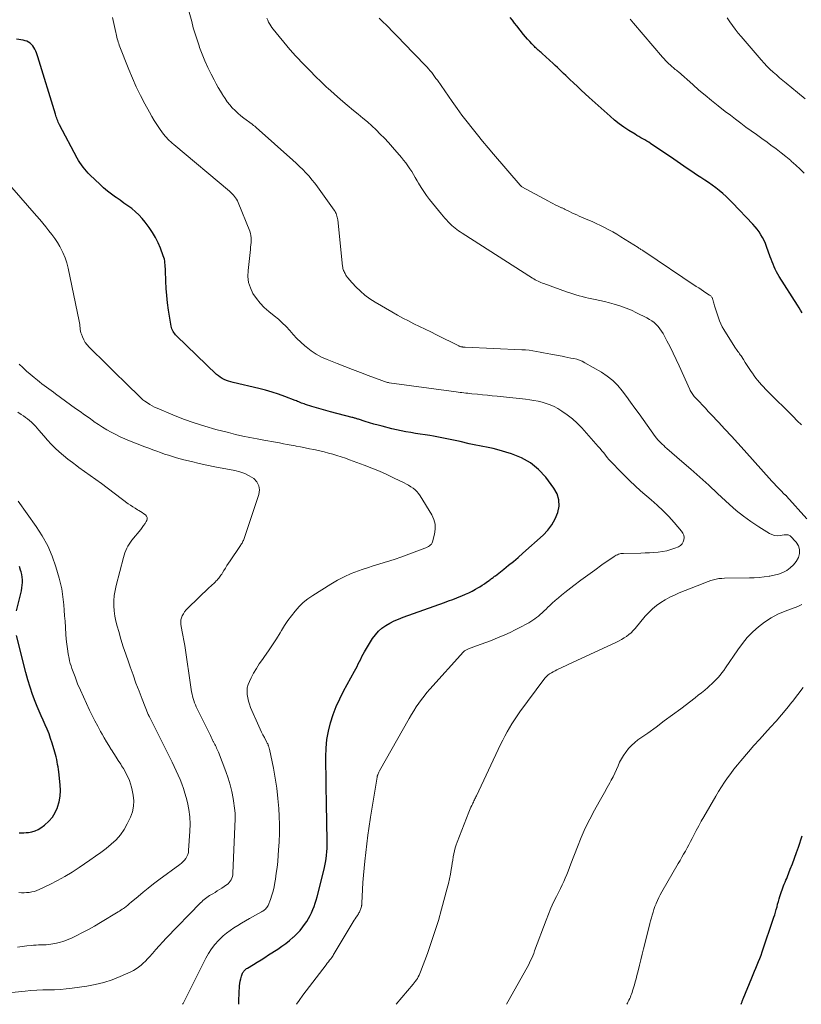
# Model space of a CAD drawing. Units: feet. Extents: x 1990000 to 1995018, y 565000 to 570000.
# Drawn here: x 1990548 to 1990688, y 565000 to 565177 of the extents above; entities that cross this region are included whole.
import ezdxf

# ---------------------------------------------------------------- set-up
doc = ezdxf.new("R2010")
doc.units = ezdxf.units.FT
doc.header["$LTSCALE"] = 100
doc.header["$MEASUREMENT"] = 0
doc.layers.add('CONTOUR INDEX', color=32, linetype='Continuous', lineweight=25)
doc.layers.add('CONTOUR INTERMEDIATE', color=40, linetype='Continuous', lineweight=15)

msp = doc.modelspace()

# ---------------------------------------------------------------- linework, layer by layer
at = {"layer": 'CONTOUR INDEX', "flags": 128}
for points, elevation in [([(1990688.13, 565124.17), (1990687.83, 565124.62), (1990687.54, 565125.07), (1990687.25, 565125.53), (1990683.99, 565130.69), (1990683.74, 565131.11), (1990683.5, 565131.54), (1990683.28, 565131.97), (1990683.08, 565132.42), (1990682.9, 565132.87), (1990682.72, 565133.32), (1990682.54, 565133.78), (1990682.37, 565134.24), (1990681.72, 565136.06), (1990681.51, 565136.61), (1990681.27, 565137.15), (1990681, 565137.67), (1990680.7, 565138.18), (1990680.38, 565138.67), (1990680.03, 565139.15), (1990679.66, 565139.61), (1990679.27, 565140.05), (1990675.59, 565143.92), (1990675.03, 565144.5), (1990674.45, 565145.05), (1990673.84, 565145.58), (1990673.22, 565146.1), (1990672.59, 565146.59), (1990671.94, 565147.07), (1990671.28, 565147.53), (1990670.61, 565147.98), (1990669.93, 565148.43), (1990669.32, 565148.83), (1990668.71, 565149.24), (1990668.1, 565149.65), (1990667.49, 565150.06), (1990666.88, 565150.48), (1990666.28, 565150.89), (1990665.67, 565151.31), (1990665.06, 565151.72), (1990660.91, 565154.56), (1990660.57, 565154.78), (1990660.22, 565155), (1990659.87, 565155.21), (1990659.51, 565155.41), (1990659.16, 565155.6), (1990658.8, 565155.81), (1990658.45, 565156.02), (1990658.11, 565156.23), (1990657.01, 565156.92), (1990656.13, 565157.5), (1990655.27, 565158.11), (1990654.45, 565158.76), (1990653.65, 565159.45), (1990649.89, 565162.82), (1990649.17, 565163.46), (1990648.46, 565164.12), (1990647.76, 565164.78), (1990647.06, 565165.44), (1990646.43, 565166.05), (1990646.05, 565166.42), (1990645.68, 565166.78), (1990645.3, 565167.14), (1990644.93, 565167.51), (1990644.55, 565167.87), (1990644.18, 565168.23), (1990643.79, 565168.59), (1990643.41, 565168.94), (1990641.44, 565170.73), (1990641.27, 565170.88), (1990641.09, 565171.04), (1990640.92, 565171.19), (1990640.74, 565171.34), (1990640.56, 565171.49), (1990640.39, 565171.65), (1990640.22, 565171.81), (1990640.06, 565171.97), (1990639.6, 565172.45), (1990639.22, 565172.87), (1990638.84, 565173.29), (1990638.48, 565173.72), (1990638.12, 565174.16), (1990636.92, 565175.67), (1990636.51, 565176.17), (1990636.1, 565176.68), (1990635.69, 565177.19)], 900), ([(1990587.02, 565000), (1990587.04, 565000.71), (1990587.14, 565003.29), (1990587.17, 565003.73), (1990587.24, 565004.17), (1990587.35, 565004.6), (1990587.48, 565005.03), (1990587.69, 565005.57), (1990587.75, 565005.72), (1990587.83, 565005.86), (1990587.93, 565005.98), (1990588.03, 565006.1), (1990588.16, 565006.21), (1990588.28, 565006.32), (1990588.41, 565006.41), (1990588.55, 565006.5), (1990589.64, 565007.17), (1990590.32, 565007.59), (1990591, 565008.01), (1990591.68, 565008.43), (1990592.36, 565008.86), (1990594.01, 565009.92), (1990594.74, 565010.41), (1990595.45, 565010.92), (1990596.13, 565011.46), (1990596.79, 565012.03), (1990596.9, 565012.13), (1990597.48, 565012.69), (1990598.02, 565013.27), (1990598.52, 565013.9), (1990598.99, 565014.55), (1990599.21, 565014.88), (1990599.52, 565015.39), (1990599.82, 565015.92), (1990600.08, 565016.45), (1990600.32, 565017.01), (1990600.53, 565017.57), (1990600.73, 565018.14), (1990600.9, 565018.71), (1990601.06, 565019.29), (1990602.31, 565024.24), (1990602.45, 565024.86), (1990602.58, 565025.49), (1990602.67, 565026.12), (1990602.75, 565026.76), (1990602.81, 565027.4), (1990602.85, 565028.04), (1990602.86, 565028.68), (1990602.86, 565029.32), (1990602.77, 565036.07), (1990602.76, 565036.51), (1990602.75, 565036.96), (1990602.73, 565037.4), (1990602.71, 565037.85), (1990602.69, 565038.29), (1990602.68, 565038.74), (1990602.67, 565039.18), (1990602.66, 565039.63), (1990602.63, 565044.45), (1990602.68, 565045.99), (1990602.82, 565047.52), (1990603.1, 565049.04), (1990603.46, 565050.54), (1990603.93, 565052.01), (1990604.47, 565053.45), (1990605.11, 565054.86), (1990605.81, 565056.23), (1990607.78, 565059.8), (1990608.01, 565060.24), (1990608.24, 565060.67), (1990608.45, 565061.11), (1990608.67, 565061.55), (1990608.88, 565061.99), (1990609.11, 565062.42), (1990609.34, 565062.85), (1990609.59, 565063.27), (1990611.02, 565065.66), (1990611.51, 565066.35), (1990612.06, 565066.99), (1990612.69, 565067.53), (1990613.38, 565068.02), (1990614.14, 565068.45), (1990614.9, 565068.84), (1990615.69, 565069.18), (1990616.49, 565069.5), (1990623.92, 565072.16), (1990624.66, 565072.43), (1990625.39, 565072.71), (1990626.13, 565072.99), (1990626.86, 565073.28), (1990627.05, 565073.36), (1990627.68, 565073.62), (1990628.3, 565073.91), (1990628.91, 565074.21), (1990629.51, 565074.54), (1990629.89, 565074.75), (1990630.29, 565074.98), (1990630.69, 565075.23), (1990631.08, 565075.5), (1990631.46, 565075.77), (1990631.94, 565076.12), (1990632.08, 565076.23), (1990632.22, 565076.33), (1990632.36, 565076.43), (1990632.5, 565076.54), (1990632.64, 565076.64), (1990632.77, 565076.75), (1990632.91, 565076.85), (1990633.05, 565076.96), (1990634.54, 565078.12), (1990635.42, 565078.82), (1990636.28, 565079.52), (1990637.13, 565080.25), (1990637.97, 565080.99), (1990641.61, 565084.24), (1990642.46, 565085.14), (1990643.2, 565086.1), (1990643.79, 565087.17), (1990644.28, 565088.3), (1990644.48, 565089.46), (1990644.46, 565090.58), (1990644.12, 565091.65), (1990643.56, 565092.69), (1990642.08, 565094.64), (1990640.78, 565096.04), (1990639.35, 565097.24), (1990637.72, 565098.14), (1990635.95, 565098.85), (1990633.3, 565099.62), (1990632.68, 565099.79), (1990632.06, 565099.93), (1990631.44, 565100.06), (1990630.81, 565100.16), (1990630.19, 565100.26), (1990629.56, 565100.37), (1990628.94, 565100.5), (1990628.32, 565100.65), (1990626.73, 565101.04), (1990625.55, 565101.31), (1990624.36, 565101.56), (1990623.17, 565101.79), (1990621.97, 565102), (1990621.29, 565102.11), (1990620.43, 565102.25), (1990619.58, 565102.38), (1990618.72, 565102.51), (1990617.86, 565102.64), (1990617, 565102.78), (1990616.14, 565102.94), (1990615.29, 565103.13), (1990614.45, 565103.33), (1990612.75, 565103.78), (1990611.99, 565103.98), (1990611.22, 565104.19), (1990610.46, 565104.42), (1990609.71, 565104.65), (1990608.48, 565105.04), (1990608.34, 565105.09), (1990608.2, 565105.13), (1990608.06, 565105.17), (1990607.92, 565105.22), (1990607.78, 565105.26), (1990607.64, 565105.3), (1990607.5, 565105.34), (1990607.36, 565105.37), (1990603.48, 565106.38), (1990602.64, 565106.6), (1990601.8, 565106.84), (1990600.97, 565107.08), (1990600.14, 565107.34), (1990598.96, 565107.71), (1990598.72, 565107.79), (1990598.49, 565107.87), (1990598.26, 565107.96), (1990598.03, 565108.06), (1990597.8, 565108.16), (1990597.57, 565108.25), (1990597.34, 565108.35), (1990597.11, 565108.44), (1990595.29, 565109.14), (1990594.14, 565109.56), (1990592.99, 565109.94), (1990591.81, 565110.28), (1990590.63, 565110.58), (1990585.97, 565111.64), (1990585.57, 565111.75), (1990585.17, 565111.87), (1990584.78, 565112.02), (1990584.4, 565112.18), (1990584.03, 565112.37), (1990583.68, 565112.59), (1990583.35, 565112.84), (1990583.03, 565113.11), (1990575.85, 565120.01), (1990575.67, 565120.2), (1990575.51, 565120.4), (1990575.36, 565120.6), (1990575.22, 565120.82), (1990575.1, 565121.05), (1990575.01, 565121.29), (1990574.93, 565121.53), (1990574.88, 565121.78), (1990574.42, 565124.66), (1990574.24, 565125.95), (1990574.09, 565127.24), (1990573.99, 565128.54), (1990573.92, 565129.84), (1990573.85, 565131.77), (1990573.83, 565132.11), (1990573.81, 565132.44), (1990573.79, 565132.78), (1990573.76, 565133.11), (1990573.71, 565133.44), (1990573.65, 565133.77), (1990573.56, 565134.09), (1990573.45, 565134.41), (1990572.93, 565135.76), (1990572.51, 565136.72), (1990572.04, 565137.67), (1990571.5, 565138.57), (1990570.92, 565139.45), (1990570.19, 565140.45), (1990569.66, 565141.11), (1990569.09, 565141.75), (1990568.46, 565142.32), (1990567.79, 565142.86), (1990567.09, 565143.36), (1990566.39, 565143.86), (1990565.69, 565144.36), (1990564.98, 565144.85), (1990564.88, 565144.91), (1990564.14, 565145.45), (1990563.42, 565146.01), (1990562.72, 565146.61), (1990562.05, 565147.23), (1990560.34, 565148.88), (1990560, 565149.22), (1990559.67, 565149.58), (1990559.36, 565149.94), (1990559.05, 565150.32), (1990558.77, 565150.71), (1990558.5, 565151.12), (1990558.25, 565151.53), (1990558.01, 565151.95), (1990554.84, 565157.94), (1990554.73, 565158.17), (1990554.62, 565158.4), (1990554.52, 565158.63), (1990554.42, 565158.87), (1990554.33, 565159.11), (1990554.25, 565159.35), (1990554.17, 565159.59), (1990554.09, 565159.83), (1990550.95, 565170.13), (1990550.84, 565170.48), (1990550.71, 565170.82), (1990550.58, 565171.15), (1990550.43, 565171.48), (1990550.42, 565171.51), (1990550.25, 565171.81), (1990550.06, 565172.09), (1990549.83, 565172.34), (1990549.57, 565172.57), (1990549.29, 565172.75), (1990548.99, 565172.91), (1990548.67, 565173.02), (1990548.34, 565173.1), (1990547.14, 565173.29)], 880), ([(1990547.09, 565070.66), (1990547.88, 565073.79), (1990547.99, 565074.27), (1990548.08, 565074.75), (1990548.14, 565075.24), (1990548.18, 565075.73), (1990548.18, 565076.22), (1990548.15, 565076.7), (1990548.07, 565077.18), (1990547.96, 565077.65), (1990547.86, 565077.97), (1990547.64, 565078.58)], 860), ([(1990547.62, 565030.8), (1990548.04, 565030.78), (1990548.46, 565030.8), (1990548.88, 565030.82), (1990549.28, 565030.86), (1990549.88, 565030.96), (1990550.46, 565031.13), (1990551, 565031.39), (1990551.51, 565031.71), (1990552.16, 565032.19), (1990552.91, 565032.86), (1990553.56, 565033.6), (1990554.07, 565034.45), (1990554.49, 565035.36), (1990554.49, 565035.38), (1990554.77, 565036.37), (1990554.95, 565037.36), (1990555, 565038.38), (1990554.96, 565039.4), (1990554.7, 565041.72), (1990554.64, 565042.17), (1990554.58, 565042.62), (1990554.5, 565043.07), (1990554.42, 565043.52), (1990554.33, 565043.96), (1990554.23, 565044.41), (1990554.12, 565044.85), (1990553.99, 565045.28), (1990553.52, 565046.87), (1990553.24, 565047.72), (1990552.95, 565048.56), (1990552.61, 565049.38), (1990552.25, 565050.2), (1990551.88, 565051.01), (1990551.52, 565051.82), (1990551.18, 565052.64), (1990550.84, 565053.47), (1990550.48, 565054.37), (1990550, 565055.65), (1990549.55, 565056.95), (1990549.15, 565058.27), (1990548.78, 565059.59), (1990547.09, 565066.24)], 860), ([(1990677.13, 565000), (1990677.16, 565000.05), (1990677.21, 565000.18), (1990677.26, 565000.32), (1990677.31, 565000.45), (1990677.36, 565000.58), (1990677.41, 565000.71), (1990677.46, 565000.85), (1990677.51, 565000.98), (1990679.06, 565004.77), (1990679.3, 565005.35), (1990679.54, 565005.93), (1990679.78, 565006.51), (1990680.03, 565007.08), (1990680.28, 565007.66), (1990680.51, 565008.24), (1990680.73, 565008.83), (1990680.94, 565009.42), (1990683.04, 565015.62), (1990683.19, 565016.08), (1990683.33, 565016.55), (1990683.46, 565017.02), (1990683.59, 565017.49), (1990683.7, 565017.97), (1990683.83, 565018.44), (1990683.97, 565018.91), (1990684.11, 565019.38), (1990684.37, 565020.23), (1990684.49, 565020.58), (1990684.61, 565020.92), (1990684.75, 565021.26), (1990684.9, 565021.59), (1990685.05, 565021.92), (1990685.2, 565022.26), (1990685.34, 565022.6), (1990685.47, 565022.94), (1990685.97, 565024.24), (1990686.35, 565025.24), (1990686.72, 565026.23), (1990687.07, 565027.24), (1990687.42, 565028.24), (1990688.1, 565030.23)], 900)]:
    msp.add_lwpolyline(points, dxfattribs=dict(at, elevation=elevation))
at = {"layer": 'CONTOUR INTERMEDIATE', "flags": 128}
for points, elevation in [([(1990615.26, 565000), (1990618.27, 565003.6), (1990618.48, 565003.85), (1990618.68, 565004.12), (1990618.87, 565004.39), (1990619.05, 565004.66), (1990619.22, 565004.94), (1990619.37, 565005.23), (1990619.51, 565005.53), (1990619.63, 565005.84), (1990620.85, 565009.12), (1990621.55, 565011.09), (1990622.21, 565013.06), (1990622.82, 565015.05), (1990623.39, 565017.06), (1990624.42, 565020.84), (1990624.63, 565021.67), (1990624.82, 565022.51), (1990624.98, 565023.35), (1990625.13, 565024.2), (1990625.22, 565024.8), (1990625.31, 565025.35), (1990625.4, 565025.9), (1990625.49, 565026.45), (1990625.59, 565027), (1990625.71, 565027.54), (1990625.85, 565028.08), (1990626.01, 565028.61), (1990626.2, 565029.13), (1990628.28, 565034.47), (1990628.4, 565034.78), (1990628.53, 565035.1), (1990628.67, 565035.41), (1990628.82, 565035.71), (1990628.93, 565035.95), (1990629.02, 565036.14), (1990629.11, 565036.32), (1990629.2, 565036.51), (1990629.29, 565036.69), (1990629.37, 565036.88), (1990629.46, 565037.06), (1990629.55, 565037.25), (1990629.64, 565037.43), (1990633.99, 565046.63), (1990634.37, 565047.4), (1990634.75, 565048.16), (1990635.16, 565048.9), (1990635.58, 565049.65), (1990636.02, 565050.37), (1990636.48, 565051.09), (1990636.96, 565051.8), (1990637.45, 565052.49), (1990641.73, 565058.3), (1990641.96, 565058.59), (1990642.22, 565058.85), (1990642.49, 565059.1), (1990642.79, 565059.32), (1990643.11, 565059.52), (1990643.43, 565059.71), (1990643.76, 565059.89), (1990644.09, 565060.05), (1990644.31, 565060.16), (1990644.76, 565060.37), (1990645.21, 565060.58), (1990645.66, 565060.78), (1990646.11, 565060.99), (1990654.78, 565065.02), (1990655.25, 565065.26), (1990655.71, 565065.51), (1990656.16, 565065.78), (1990656.61, 565066.07), (1990657.02, 565066.38), (1990657.42, 565066.72), (1990657.79, 565067.09), (1990658.14, 565067.48), (1990659.96, 565069.69), (1990660.59, 565070.38), (1990661.25, 565071.03), (1990661.97, 565071.61), (1990662.73, 565072.15), (1990663.53, 565072.64), (1990664.34, 565073.09), (1990665.19, 565073.49), (1990666.04, 565073.86), (1990670.31, 565075.58), (1990670.77, 565075.76), (1990671.25, 565075.93), (1990671.72, 565076.08), (1990672.2, 565076.22), (1990672.68, 565076.34), (1990673.17, 565076.43), (1990673.67, 565076.48), (1990674.16, 565076.51), (1990678.63, 565076.56), (1990679.52, 565076.59), (1990680.4, 565076.64), (1990681.29, 565076.73), (1990682.17, 565076.85), (1990682.33, 565076.87), (1990683.11, 565077.04), (1990683.88, 565077.26), (1990684.61, 565077.56), (1990685.33, 565077.92), (1990685.97, 565078.38), (1990686.55, 565078.9), (1990687.02, 565079.52), (1990687.42, 565080.2), (1990687.44, 565080.24), (1990687.63, 565080.97), (1990687.65, 565081.67), (1990687.42, 565082.33), (1990687.02, 565082.96), (1990685.97, 565084.1), (1990685.86, 565084.19), (1990685.74, 565084.26), (1990685.6, 565084.3), (1990685.46, 565084.31), (1990685.31, 565084.31), (1990685.16, 565084.3), (1990685.01, 565084.29), (1990684.87, 565084.27), (1990684.14, 565084.16), (1990683.64, 565084.14), (1990683.15, 565084.19), (1990682.69, 565084.33), (1990682.23, 565084.55), (1990680.3, 565085.76), (1990678.92, 565086.68), (1990677.58, 565087.64), (1990676.29, 565088.68), (1990675.05, 565089.77), (1990672.92, 565091.74), (1990671.33, 565093.19), (1990669.74, 565094.63), (1990668.12, 565096.06), (1990666.5, 565097.48), (1990663.81, 565099.82), (1990663.53, 565100.06), (1990663.26, 565100.31), (1990662.99, 565100.57), (1990662.72, 565100.82), (1990662.46, 565101.09), (1990662.21, 565101.36), (1990661.98, 565101.65), (1990661.75, 565101.95), (1990658.83, 565106.01), (1990658.08, 565107.05), (1990657.32, 565108.09), (1990656.57, 565109.12), (1990655.81, 565110.16), (1990655, 565111.13), (1990654.11, 565112.03), (1990653.12, 565112.81), (1990652.07, 565113.51), (1990649.12, 565115.2), (1990648.65, 565115.45), (1990648.16, 565115.66), (1990647.65, 565115.81), (1990647.13, 565115.94), (1990646.6, 565116.04), (1990646.07, 565116.14), (1990645.54, 565116.24), (1990645.01, 565116.35), (1990643.02, 565116.75), (1990642.37, 565116.88), (1990641.71, 565117), (1990641.06, 565117.12), (1990640.41, 565117.24), (1990639.75, 565117.34), (1990639.09, 565117.43), (1990638.43, 565117.49), (1990637.77, 565117.53), (1990627.64, 565118), (1990627.54, 565118), (1990627.44, 565118.01), (1990627.34, 565118.01), (1990627.24, 565118.02), (1990627.15, 565118.03), (1990627.05, 565118.04), (1990626.95, 565118.06), (1990626.85, 565118.08), (1990626.75, 565118.1), (1990626.65, 565118.14), (1990626.56, 565118.17), (1990626.47, 565118.22), (1990622.46, 565120.23), (1990621.46, 565120.73), (1990620.45, 565121.23), (1990619.45, 565121.72), (1990618.44, 565122.21), (1990617.44, 565122.71), (1990616.44, 565123.22), (1990615.46, 565123.76), (1990614.49, 565124.32), (1990611.48, 565126.08), (1990610.55, 565126.68), (1990609.65, 565127.34), (1990608.82, 565128.07), (1990608.02, 565128.85), (1990606.84, 565130.12), (1990606.67, 565130.31), (1990606.51, 565130.5), (1990606.36, 565130.71), (1990606.22, 565130.92), (1990606.17, 565131.01), (1990606.07, 565131.19), (1990605.97, 565131.37), (1990605.89, 565131.55), (1990605.81, 565131.74), (1990605.74, 565131.93), (1990605.69, 565132.13), (1990605.65, 565132.33), (1990605.62, 565132.53), (1990604.76, 565140.86), (1990604.73, 565141.08), (1990604.69, 565141.31), (1990604.63, 565141.53), (1990604.57, 565141.75), (1990604.48, 565141.97), (1990604.39, 565142.18), (1990604.28, 565142.37), (1990604.15, 565142.57), (1990601.13, 565146.77), (1990600.64, 565147.42), (1990600.14, 565148.06), (1990599.61, 565148.68), (1990599.06, 565149.28), (1990598.5, 565149.87), (1990597.92, 565150.45), (1990597.33, 565151.01), (1990596.73, 565151.56), (1990590.14, 565157.44), (1990590.05, 565157.52), (1990589.96, 565157.59), (1990589.86, 565157.67), (1990589.77, 565157.74), (1990589.67, 565157.81), (1990589.58, 565157.88), (1990589.48, 565157.95), (1990589.38, 565158.03), (1990587.92, 565159.11), (1990587.37, 565159.55), (1990586.83, 565160), (1990586.33, 565160.49), (1990585.84, 565160.99), (1990585.38, 565161.52), (1990584.95, 565162.07), (1990584.54, 565162.64), (1990584.15, 565163.23), (1990584.09, 565163.33), (1990583.7, 565163.98), (1990583.31, 565164.64), (1990582.95, 565165.3), (1990582.59, 565165.97), (1990582.04, 565167.03), (1990581.47, 565168.2), (1990580.93, 565169.38), (1990580.44, 565170.58), (1990579.98, 565171.79), (1990579.87, 565172.1), (1990579.51, 565173.17), (1990579.16, 565174.25), (1990578.84, 565175.35), (1990578.55, 565176.44), (1990578.11, 565178.15)], 888), ([(1990597.39, 565000), (1990597.83, 565000.71), (1990598.49, 565001.65), (1990602.68, 565007.08), (1990602.89, 565007.36), (1990603.1, 565007.63), (1990603.31, 565007.91), (1990603.52, 565008.19), (1990603.69, 565008.43), (1990603.81, 565008.6), (1990603.92, 565008.76), (1990604.03, 565008.93), (1990604.14, 565009.1), (1990607.33, 565014.48), (1990607.51, 565014.78), (1990607.7, 565015.08), (1990607.89, 565015.37), (1990608.08, 565015.66), (1990608.28, 565015.94), (1990608.38, 565016.09), (1990608.47, 565016.24), (1990608.56, 565016.4), (1990608.65, 565016.56), (1990608.73, 565016.72), (1990608.8, 565016.88), (1990608.86, 565017.05), (1990608.91, 565017.22), (1990609.01, 565017.59), (1990609.03, 565017.66), (1990609.04, 565017.74), (1990609.06, 565017.81), (1990609.07, 565017.89), (1990609.08, 565017.96), (1990609.08, 565018.04), (1990609.09, 565018.12), (1990609.09, 565018.19), (1990609.21, 565020.6), (1990609.28, 565021.88), (1990609.37, 565023.16), (1990609.49, 565024.43), (1990609.63, 565025.71), (1990610.18, 565030.35), (1990610.23, 565030.76), (1990610.28, 565031.16), (1990610.33, 565031.57), (1990610.39, 565031.97), (1990610.45, 565032.38), (1990610.51, 565032.79), (1990610.57, 565033.19), (1990610.63, 565033.59), (1990611.83, 565040.79), (1990611.84, 565040.84), (1990611.85, 565040.9), (1990611.86, 565040.95), (1990611.87, 565041), (1990611.89, 565041.05), (1990611.9, 565041.11), (1990611.92, 565041.16), (1990611.94, 565041.21), (1990612.01, 565041.39), (1990612.07, 565041.53), (1990612.14, 565041.67), (1990612.21, 565041.81), (1990612.28, 565041.94), (1990617.61, 565051.34), (1990618.02, 565052.03), (1990618.43, 565052.71), (1990618.86, 565053.39), (1990619.31, 565054.05), (1990619.77, 565054.71), (1990620.26, 565055.34), (1990620.76, 565055.96), (1990621.29, 565056.57), (1990627.35, 565063.3), (1990627.44, 565063.39), (1990627.54, 565063.47), (1990627.64, 565063.54), (1990627.75, 565063.61), (1990627.86, 565063.67), (1990627.97, 565063.72), (1990628.09, 565063.77), (1990628.21, 565063.82), (1990629.67, 565064.34), (1990630.51, 565064.64), (1990631.36, 565064.96), (1990632.19, 565065.29), (1990633.03, 565065.62), (1990633.75, 565065.92), (1990634.72, 565066.33), (1990635.68, 565066.77), (1990636.63, 565067.23), (1990637.57, 565067.71), (1990638.69, 565068.31), (1990639.06, 565068.52), (1990639.42, 565068.74), (1990639.77, 565068.96), (1990640.12, 565069.2), (1990640.46, 565069.46), (1990640.79, 565069.72), (1990641.11, 565069.99), (1990641.42, 565070.28), (1990641.48, 565070.33), (1990641.81, 565070.65), (1990642.15, 565070.97), (1990642.48, 565071.29), (1990642.82, 565071.61), (1990643.24, 565072.01), (1990643.8, 565072.51), (1990644.36, 565073.01), (1990644.94, 565073.49), (1990645.53, 565073.96), (1990647.16, 565075.21), (1990648.4, 565076.15), (1990649.64, 565077.07), (1990650.9, 565077.98), (1990652.17, 565078.88), (1990654.35, 565080.4), (1990654.54, 565080.52), (1990654.74, 565080.63), (1990654.94, 565080.72), (1990655.15, 565080.81), (1990655.37, 565080.87), (1990655.58, 565080.92), (1990655.81, 565080.95), (1990656.03, 565080.97), (1990659.13, 565081.03), (1990659.92, 565081.05), (1990660.7, 565081.08), (1990661.48, 565081.13), (1990662.27, 565081.19), (1990663.04, 565081.29), (1990663.8, 565081.43), (1990664.55, 565081.65), (1990665.28, 565081.91), (1990665.89, 565082.16), (1990666.25, 565082.39), (1990666.55, 565082.66), (1990666.75, 565083.01), (1990666.89, 565083.41), (1990666.91, 565083.83), (1990666.85, 565084.24), (1990666.69, 565084.62), (1990666.45, 565084.98), (1990665.13, 565086.48), (1990664.15, 565087.56), (1990663.14, 565088.6), (1990662.09, 565089.6), (1990661.01, 565090.58), (1990659.12, 565092.21), (1990658.13, 565093.1), (1990657.15, 565094.01), (1990656.2, 565094.94), (1990655.27, 565095.88), (1990654.12, 565097.08), (1990653.78, 565097.45), (1990653.44, 565097.82), (1990653.12, 565098.21), (1990652.8, 565098.61), (1990652.49, 565099), (1990652.17, 565099.4), (1990651.84, 565099.78), (1990651.51, 565100.17), (1990648.57, 565103.5), (1990647.75, 565104.35), (1990646.89, 565105.14), (1990645.96, 565105.85), (1990644.98, 565106.51), (1990644.26, 565106.95), (1990643.59, 565107.31), (1990642.9, 565107.63), (1990642.19, 565107.89), (1990641.46, 565108.11), (1990640.72, 565108.27), (1990639.97, 565108.42), (1990639.22, 565108.54), (1990638.46, 565108.63), (1990633.36, 565109.17), (1990632.49, 565109.26), (1990631.61, 565109.36), (1990630.73, 565109.45), (1990629.86, 565109.53), (1990628.8, 565109.64), (1990628.45, 565109.68), (1990628.1, 565109.71), (1990627.75, 565109.75), (1990627.4, 565109.79), (1990627.05, 565109.84), (1990626.71, 565109.88), (1990626.36, 565109.93), (1990626.01, 565109.97), (1990614.02, 565111.61), (1990613.85, 565111.64), (1990613.67, 565111.67), (1990613.5, 565111.71), (1990613.33, 565111.76), (1990613.16, 565111.81), (1990612.99, 565111.86), (1990612.83, 565111.92), (1990612.66, 565111.98), (1990610.22, 565112.91), (1990608.83, 565113.44), (1990607.44, 565113.98), (1990606.06, 565114.51), (1990604.67, 565115.05), (1990602.88, 565115.75), (1990601.87, 565116.21), (1990600.89, 565116.74), (1990599.97, 565117.36), (1990599.1, 565118.04), (1990598.85, 565118.25), (1990598.14, 565118.89), (1990597.45, 565119.56), (1990596.78, 565120.25), (1990596.14, 565120.97), (1990595.49, 565121.68), (1990594.82, 565122.36), (1990594.11, 565123), (1990593.37, 565123.62), (1990592.41, 565124.38), (1990591.59, 565125.11), (1990590.83, 565125.88), (1990590.16, 565126.74), (1990589.55, 565127.65), (1990589.09, 565128.62), (1990588.77, 565129.63), (1990588.65, 565130.67), (1990588.66, 565131.74), (1990589.09, 565135.53), (1990589.13, 565135.95), (1990589.17, 565136.37), (1990589.2, 565136.78), (1990589.23, 565137.2), (1990589.23, 565137.61), (1990589.19, 565138.02), (1990589.09, 565138.42), (1990588.97, 565138.81), (1990586.91, 565143.96), (1990586.77, 565144.26), (1990586.62, 565144.54), (1990586.44, 565144.81), (1990586.24, 565145.07), (1990586.03, 565145.31), (1990585.8, 565145.54), (1990585.57, 565145.77), (1990585.32, 565145.98), (1990575.35, 565154.38), (1990575.07, 565154.62), (1990574.8, 565154.86), (1990574.53, 565155.11), (1990574.27, 565155.36), (1990574.01, 565155.62), (1990573.77, 565155.89), (1990573.54, 565156.18), (1990573.33, 565156.47), (1990572.77, 565157.27), (1990572.3, 565157.98), (1990571.84, 565158.7), (1990571.4, 565159.43), (1990570.98, 565160.17), (1990570.15, 565161.67), (1990569.36, 565163.18), (1990568.61, 565164.71), (1990567.92, 565166.27), (1990567.27, 565167.85), (1990565.56, 565172.24), (1990565.46, 565172.51), (1990565.37, 565172.78), (1990565.28, 565173.06), (1990565.2, 565173.34), (1990565.12, 565173.65), (1990565.05, 565173.93), (1990564.99, 565174.23), (1990564.92, 565174.52), (1990564.82, 565175.04), (1990564.71, 565175.57), (1990564.6, 565176.11), (1990564.48, 565176.64), (1990564.37, 565177.17)], 884), ([(1990688.95, 565087.14), (1990685.31, 565091.26), (1990685.27, 565091.31), (1990685.23, 565091.34), (1990685.18, 565091.38), (1990685.14, 565091.41), (1990685.09, 565091.45), (1990685.05, 565091.48), (1990685, 565091.52), (1990684.96, 565091.56), (1990684.24, 565092.29), (1990683.84, 565092.69), (1990683.45, 565093.1), (1990683.06, 565093.52), (1990682.67, 565093.94), (1990677.71, 565099.49), (1990676.56, 565100.76), (1990675.41, 565102.03), (1990674.25, 565103.28), (1990673.08, 565104.53), (1990671.8, 565105.89), (1990671.26, 565106.46), (1990670.73, 565107.02), (1990670.19, 565107.59), (1990669.66, 565108.16), (1990668.89, 565108.97), (1990668.74, 565109.13), (1990668.6, 565109.3), (1990668.47, 565109.47), (1990668.34, 565109.65), (1990668.22, 565109.83), (1990668.11, 565110.02), (1990668.01, 565110.22), (1990667.92, 565110.41), (1990666.02, 565114.63), (1990665.5, 565115.77), (1990664.96, 565116.9), (1990664.4, 565118.03), (1990663.83, 565119.14), (1990663.14, 565120.45), (1990662.88, 565120.89), (1990662.59, 565121.31), (1990662.26, 565121.7), (1990661.9, 565122.06), (1990661.52, 565122.4), (1990661.11, 565122.71), (1990660.68, 565122.98), (1990660.23, 565123.24), (1990658.39, 565124.18), (1990657.47, 565124.62), (1990656.54, 565125.01), (1990655.59, 565125.35), (1990654.63, 565125.66), (1990654.38, 565125.73), (1990653.52, 565125.96), (1990652.66, 565126.17), (1990651.8, 565126.37), (1990650.93, 565126.55), (1990650.34, 565126.67), (1990649.77, 565126.79), (1990649.2, 565126.92), (1990648.63, 565127.06), (1990648.06, 565127.22), (1990647.5, 565127.38), (1990646.94, 565127.56), (1990646.39, 565127.74), (1990645.83, 565127.93), (1990641.74, 565129.4), (1990641.48, 565129.5), (1990641.22, 565129.61), (1990640.96, 565129.72), (1990640.71, 565129.84), (1990640.46, 565129.97), (1990640.22, 565130.11), (1990639.98, 565130.25), (1990639.74, 565130.4), (1990627.07, 565138.46), (1990626.75, 565138.67), (1990626.44, 565138.89), (1990626.13, 565139.11), (1990625.82, 565139.35), (1990625.53, 565139.59), (1990625.24, 565139.85), (1990624.96, 565140.11), (1990624.7, 565140.39), (1990624.6, 565140.49), (1990624.29, 565140.83), (1990623.99, 565141.17), (1990623.69, 565141.52), (1990623.4, 565141.87), (1990621.25, 565144.51), (1990620.71, 565145.22), (1990620.19, 565145.93), (1990619.71, 565146.68), (1990619.25, 565147.44), (1990619, 565147.88), (1990618.68, 565148.43), (1990618.36, 565148.97), (1990618.03, 565149.51), (1990617.69, 565150.04), (1990617.34, 565150.57), (1990616.97, 565151.08), (1990616.58, 565151.58), (1990616.18, 565152.06), (1990614.57, 565153.92), (1990613.86, 565154.71), (1990613.14, 565155.49), (1990612.4, 565156.25), (1990611.64, 565157), (1990610.87, 565157.72), (1990610.08, 565158.44), (1990609.27, 565159.13), (1990608.45, 565159.81), (1990607.62, 565160.48), (1990606.44, 565161.45), (1990605.27, 565162.44), (1990604.13, 565163.45), (1990603, 565164.48), (1990602.82, 565164.64), (1990601.8, 565165.61), (1990600.79, 565166.59), (1990599.8, 565167.58), (1990598.82, 565168.6), (1990597.14, 565170.38), (1990597.02, 565170.51), (1990596.89, 565170.64), (1990596.77, 565170.77), (1990596.65, 565170.9), (1990596.52, 565171.04), (1990596.4, 565171.17), (1990596.29, 565171.31), (1990596.17, 565171.44), (1990593.2, 565175.06), (1990592.96, 565175.36), (1990592.74, 565175.68), (1990592.55, 565176.01), (1990592.36, 565176.35), (1990592.2, 565176.7), (1990592.04, 565177.05)], 892), ([(1990687.99, 565104.06), (1990687.23, 565104.79), (1990686.48, 565105.53), (1990681.89, 565110.09), (1990681.52, 565110.47), (1990681.16, 565110.85), (1990680.8, 565111.24), (1990680.45, 565111.63), (1990680.11, 565112.04), (1990679.78, 565112.45), (1990679.47, 565112.87), (1990679.17, 565113.3), (1990678.95, 565113.64), (1990678.6, 565114.16), (1990678.25, 565114.69), (1990677.9, 565115.22), (1990677.56, 565115.76), (1990677.13, 565116.42), (1990677, 565116.62), (1990676.87, 565116.82), (1990676.73, 565117.01), (1990676.59, 565117.2), (1990676.44, 565117.4), (1990676.31, 565117.59), (1990676.17, 565117.79), (1990676.04, 565117.99), (1990674.04, 565121.17), (1990673.76, 565121.67), (1990673.5, 565122.17), (1990673.28, 565122.7), (1990673.08, 565123.23), (1990672.39, 565125.42), (1990672.32, 565125.65), (1990672.25, 565125.87), (1990672.19, 565126.1), (1990672.12, 565126.33), (1990672.07, 565126.54), (1990672.03, 565126.66), (1990671.99, 565126.77), (1990671.93, 565126.88), (1990671.86, 565126.99), (1990671.78, 565127.1), (1990671.7, 565127.19), (1990671.6, 565127.28), (1990671.5, 565127.35), (1990670.84, 565127.77), (1990670.41, 565128.05), (1990669.98, 565128.34), (1990669.54, 565128.62), (1990669.11, 565128.91), (1990659.68, 565135.21), (1990659.55, 565135.29), (1990659.43, 565135.38), (1990659.3, 565135.46), (1990659.18, 565135.54), (1990659.05, 565135.63), (1990658.92, 565135.71), (1990658.8, 565135.79), (1990658.67, 565135.87), (1990655.56, 565137.83), (1990654.85, 565138.27), (1990654.13, 565138.68), (1990653.4, 565139.08), (1990652.66, 565139.47), (1990651.91, 565139.83), (1990651.16, 565140.19), (1990650.4, 565140.53), (1990649.64, 565140.87), (1990648.08, 565141.54), (1990647.64, 565141.73), (1990647.2, 565141.93), (1990646.77, 565142.14), (1990646.34, 565142.35), (1990645.7, 565142.66), (1990645.59, 565142.72), (1990645.48, 565142.77), (1990645.37, 565142.82), (1990645.26, 565142.87), (1990645.15, 565142.93), (1990645.03, 565142.98), (1990644.92, 565143.03), (1990644.81, 565143.08), (1990644.2, 565143.36), (1990643.79, 565143.56), (1990643.38, 565143.76), (1990642.98, 565143.97), (1990642.57, 565144.18), (1990637.82, 565146.78), (1990637.78, 565146.81), (1990637.73, 565146.84), (1990637.69, 565146.87), (1990637.65, 565146.9), (1990637.61, 565146.94), (1990637.57, 565146.97), (1990637.54, 565147.01), (1990637.5, 565147.05), (1990632.69, 565152.67), (1990631.73, 565153.81), (1990630.77, 565154.96), (1990629.82, 565156.12), (1990628.88, 565157.29), (1990627.96, 565158.47), (1990627.06, 565159.66), (1990626.17, 565160.87), (1990625.31, 565162.09), (1990622.64, 565165.91), (1990622.39, 565166.26), (1990622.14, 565166.6), (1990621.88, 565166.94), (1990621.62, 565167.28), (1990621.35, 565167.61), (1990621.07, 565167.94), (1990620.79, 565168.26), (1990620.49, 565168.57), (1990616.61, 565172.59), (1990615.64, 565173.6), (1990614.66, 565174.61), (1990613.67, 565175.61), (1990612.69, 565176.61), (1990612.21, 565177.09)], 896), ([(1990688.49, 565149.21), (1990687.74, 565149.96), (1990686.96, 565150.69), (1990686.16, 565151.4), (1990686.06, 565151.48), (1990685.19, 565152.2), (1990684.31, 565152.91), (1990683.41, 565153.6), (1990682.5, 565154.27), (1990681.8, 565154.78), (1990680.86, 565155.47), (1990679.91, 565156.15), (1990678.97, 565156.84), (1990678.02, 565157.52), (1990677.08, 565158.21), (1990676.14, 565158.91), (1990675.22, 565159.62), (1990674.3, 565160.33), (1990673.02, 565161.34), (1990671.86, 565162.27), (1990670.71, 565163.21), (1990669.58, 565164.16), (1990668.46, 565165.13), (1990665.89, 565167.4), (1990665.71, 565167.56), (1990665.53, 565167.71), (1990665.34, 565167.87), (1990665.16, 565168.02), (1990664.98, 565168.18), (1990664.79, 565168.34), (1990664.61, 565168.5), (1990664.44, 565168.66), (1990664.19, 565168.89), (1990663.9, 565169.17), (1990663.61, 565169.46), (1990663.33, 565169.76), (1990663.06, 565170.06), (1990657.81, 565176.18), (1990657.51, 565176.53), (1990657.22, 565176.88)], 904), ([(1990688.62, 565162.57), (1990687.25, 565163.72), (1990685.22, 565165.39), (1990684.63, 565165.88), (1990684.04, 565166.37), (1990683.47, 565166.87), (1990682.89, 565167.38), (1990682.33, 565167.9), (1990681.79, 565168.44), (1990681.27, 565168.99), (1990680.76, 565169.56), (1990677.15, 565173.75), (1990676.61, 565174.4), (1990676.09, 565175.06), (1990675.59, 565175.73), (1990675.1, 565176.42), (1990674.62, 565177.12)], 908), ([(1990576.93, 565000), (1990577.01, 565000.17), (1990581.07, 565008.28), (1990581.55, 565009.14), (1990582.08, 565009.96), (1990582.69, 565010.73), (1990583.34, 565011.46), (1990583.58, 565011.71), (1990584.18, 565012.27), (1990584.79, 565012.79), (1990585.44, 565013.27), (1990586.12, 565013.72), (1990586.82, 565014.15), (1990587.52, 565014.56), (1990588.22, 565014.97), (1990588.93, 565015.38), (1990591.07, 565016.58), (1990591.25, 565016.7), (1990591.43, 565016.81), (1990591.6, 565016.95), (1990591.77, 565017.08), (1990591.91, 565017.24), (1990592.05, 565017.4), (1990592.15, 565017.58), (1990592.25, 565017.77), (1990592.67, 565018.83), (1990592.93, 565019.57), (1990593.16, 565020.32), (1990593.34, 565021.08), (1990593.49, 565021.85), (1990593.58, 565022.44), (1990593.73, 565023.52), (1990593.87, 565024.59), (1990593.99, 565025.67), (1990594.09, 565026.75), (1990594.16, 565027.65), (1990594.26, 565029.18), (1990594.31, 565030.71), (1990594.3, 565032.25), (1990594.25, 565033.78), (1990594.18, 565035.15), (1990594.04, 565036.98), (1990593.84, 565038.8), (1990593.56, 565040.6), (1990593.22, 565042.4), (1990592.5, 565045.83), (1990592.48, 565045.91), (1990592.46, 565045.99), (1990592.44, 565046.08), (1990592.41, 565046.16), (1990592.39, 565046.24), (1990592.36, 565046.33), (1990592.33, 565046.41), (1990592.3, 565046.49), (1990592.25, 565046.61), (1990592.19, 565046.74), (1990592.12, 565046.88), (1990592.06, 565047.02), (1990591.99, 565047.15), (1990591.6, 565047.88), (1990591.34, 565048.38), (1990591.09, 565048.89), (1990590.85, 565049.4), (1990590.61, 565049.92), (1990589.13, 565053.31), (1990588.91, 565053.87), (1990588.73, 565054.45), (1990588.6, 565055.04), (1990588.5, 565055.64), (1990588.48, 565056.24), (1990588.53, 565056.83), (1990588.68, 565057.4), (1990588.9, 565057.96), (1990589.22, 565058.61), (1990589.67, 565059.47), (1990590.16, 565060.31), (1990590.68, 565061.12), (1990591.24, 565061.92), (1990591.61, 565062.42), (1990592.35, 565063.47), (1990593.07, 565064.53), (1990593.76, 565065.61), (1990594.43, 565066.71), (1990594.67, 565067.13), (1990595.23, 565068.03), (1990595.82, 565068.92), (1990596.45, 565069.78), (1990597.1, 565070.61), (1990597.82, 565071.4), (1990598.58, 565072.13), (1990599.4, 565072.79), (1990600.27, 565073.4), (1990603.52, 565075.44), (1990604.71, 565076.14), (1990605.94, 565076.78), (1990607.2, 565077.34), (1990608.49, 565077.84), (1990609.14, 565078.07), (1990610.13, 565078.4), (1990611.12, 565078.73), (1990612.11, 565079.03), (1990613.11, 565079.33), (1990614.1, 565079.63), (1990615.09, 565079.95), (1990616.08, 565080.28), (1990617.05, 565080.64), (1990620.38, 565081.88), (1990620.6, 565081.97), (1990620.82, 565082.07), (1990621.03, 565082.19), (1990621.23, 565082.32), (1990621.41, 565082.47), (1990621.56, 565082.64), (1990621.68, 565082.84), (1990621.76, 565083.06), (1990622.14, 565084.43), (1990622.26, 565085.33), (1990622.25, 565086.21), (1990622.01, 565087.06), (1990621.64, 565087.89), (1990619.53, 565091.32), (1990619.26, 565091.7), (1990618.97, 565092.06), (1990618.63, 565092.38), (1990618.27, 565092.68), (1990617.88, 565092.94), (1990617.49, 565093.19), (1990617.08, 565093.42), (1990616.66, 565093.64), (1990614.88, 565094.49), (1990613.56, 565095.11), (1990612.23, 565095.7), (1990610.89, 565096.25), (1990609.53, 565096.78), (1990606.9, 565097.77), (1990606.15, 565098.04), (1990605.39, 565098.3), (1990604.63, 565098.54), (1990603.87, 565098.76), (1990603.1, 565098.97), (1990602.32, 565099.17), (1990601.55, 565099.35), (1990600.77, 565099.53), (1990600.48, 565099.59), (1990599.69, 565099.76), (1990598.9, 565099.93), (1990598.1, 565100.09), (1990597.31, 565100.24), (1990597.12, 565100.27), (1990596.42, 565100.4), (1990595.71, 565100.53), (1990595.01, 565100.66), (1990594.31, 565100.79), (1990593.6, 565100.92), (1990592.9, 565101.04), (1990592.19, 565101.17), (1990591.49, 565101.3), (1990590.3, 565101.52), (1990589, 565101.77), (1990587.71, 565102.04), (1990586.43, 565102.33), (1990585.15, 565102.65), (1990582.88, 565103.23), (1990580.92, 565103.78), (1990578.98, 565104.39), (1990577.07, 565105.08), (1990575.18, 565105.83), (1990572.35, 565107.02), (1990571.89, 565107.22), (1990571.45, 565107.45), (1990571.02, 565107.7), (1990570.6, 565107.98), (1990570.13, 565108.31), (1990569.96, 565108.43), (1990569.79, 565108.56), (1990569.63, 565108.7), (1990569.48, 565108.85), (1990569.33, 565109), (1990569.18, 565109.15), (1990569.03, 565109.3), (1990568.88, 565109.44), (1990567.22, 565111.06), (1990566.24, 565112.01), (1990565.26, 565112.97), (1990564.28, 565113.93), (1990563.3, 565114.89), (1990560.13, 565118), (1990559.77, 565118.41), (1990559.44, 565118.85), (1990559.17, 565119.32), (1990558.94, 565119.82), (1990558.76, 565120.31), (1990558.67, 565120.59), (1990558.59, 565120.87), (1990558.55, 565121.16), (1990558.52, 565121.45), (1990558.5, 565121.75), (1990558.48, 565122.04), (1990558.43, 565122.34), (1990558.38, 565122.63), (1990556.39, 565132.17), (1990556.15, 565133.13), (1990555.85, 565134.06), (1990555.46, 565134.96), (1990555.02, 565135.84), (1990554.89, 565136.06), (1990554.45, 565136.8), (1990553.98, 565137.52), (1990553.47, 565138.22), (1990552.94, 565138.9), (1990552.39, 565139.57), (1990551.84, 565140.23), (1990551.28, 565140.89), (1990550.71, 565141.55), (1990546.28, 565146.67)], 876), ([(1990543.24, 565001.8), (1990548.66, 565002.38), (1990549.71, 565002.48), (1990550.77, 565002.55), (1990551.82, 565002.59), (1990552.88, 565002.6), (1990553.93, 565002.62), (1990554.99, 565002.67), (1990556.03, 565002.76), (1990557.08, 565002.89), (1990559.71, 565003.26), (1990561.26, 565003.55), (1990562.78, 565003.92), (1990564.27, 565004.42), (1990565.73, 565005), (1990567.62, 565005.84), (1990568.11, 565006.08), (1990568.58, 565006.35), (1990569.03, 565006.66), (1990569.46, 565007), (1990569.87, 565007.36), (1990570.27, 565007.74), (1990570.65, 565008.14), (1990571.01, 565008.55), (1990571.5, 565009.12), (1990572.11, 565009.82), (1990572.73, 565010.51), (1990573.36, 565011.19), (1990573.99, 565011.86), (1990580.14, 565018.21), (1990580.35, 565018.42), (1990580.56, 565018.62), (1990580.79, 565018.81), (1990581.02, 565019), (1990581.25, 565019.17), (1990581.5, 565019.35), (1990581.75, 565019.51), (1990582, 565019.66), (1990582.32, 565019.85), (1990582.74, 565020.09), (1990583.15, 565020.35), (1990583.56, 565020.61), (1990583.96, 565020.87), (1990584.83, 565021.45), (1990585.07, 565021.64), (1990585.29, 565021.85), (1990585.47, 565022.1), (1990585.63, 565022.36), (1990585.75, 565022.65), (1990585.85, 565022.94), (1990585.91, 565023.24), (1990585.94, 565023.55), (1990586.33, 565033.28), (1990586.34, 565033.48), (1990586.34, 565033.67), (1990586.35, 565033.86), (1990586.35, 565034.05), (1990586.34, 565034.25), (1990586.33, 565034.44), (1990586.31, 565034.63), (1990586.29, 565034.82), (1990585.97, 565036.95), (1990585.75, 565038.19), (1990585.47, 565039.42), (1990585.1, 565040.63), (1990584.68, 565041.82), (1990583.34, 565045.28), (1990583.24, 565045.52), (1990583.14, 565045.75), (1990583.03, 565045.98), (1990582.92, 565046.21), (1990582.81, 565046.44), (1990582.69, 565046.67), (1990582.58, 565046.9), (1990582.46, 565047.12), (1990582.43, 565047.19), (1990582.29, 565047.45), (1990582.16, 565047.71), (1990582.03, 565047.98), (1990581.9, 565048.24), (1990579.38, 565053.41), (1990579.21, 565053.78), (1990579.06, 565054.15), (1990578.93, 565054.53), (1990578.81, 565054.92), (1990578.71, 565055.31), (1990578.62, 565055.71), (1990578.54, 565056.1), (1990578.47, 565056.5), (1990577.33, 565064.41), (1990577.28, 565064.72), (1990577.22, 565065.03), (1990577.16, 565065.34), (1990577.09, 565065.65), (1990577.02, 565065.96), (1990576.95, 565066.26), (1990576.89, 565066.58), (1990576.84, 565066.89), (1990576.63, 565068.2), (1990576.61, 565068.61), (1990576.63, 565069.01), (1990576.72, 565069.39), (1990576.87, 565069.78), (1990577.07, 565070.14), (1990577.29, 565070.49), (1990577.55, 565070.8), (1990577.84, 565071.11), (1990581.71, 565074.81), (1990581.98, 565075.06), (1990582.24, 565075.32), (1990582.5, 565075.57), (1990582.76, 565075.82), (1990582.95, 565076.01), (1990583.11, 565076.18), (1990583.26, 565076.35), (1990583.41, 565076.52), (1990583.55, 565076.7), (1990583.68, 565076.88), (1990583.81, 565077.07), (1990583.94, 565077.26), (1990584.06, 565077.45), (1990584.35, 565077.92), (1990584.62, 565078.34), (1990584.89, 565078.77), (1990585.17, 565079.19), (1990585.45, 565079.61), (1990587.2, 565082.22), (1990587.3, 565082.37), (1990587.39, 565082.52), (1990587.49, 565082.67), (1990587.59, 565082.82), (1990587.68, 565082.97), (1990587.76, 565083.13), (1990587.84, 565083.3), (1990587.9, 565083.46), (1990590.6, 565091.53), (1990590.7, 565092.36), (1990590.61, 565093.12), (1990590.24, 565093.8), (1990589.68, 565094.42), (1990588.89, 565094.91), (1990588.07, 565095.33), (1990587.2, 565095.63), (1990586.3, 565095.86), (1990582.68, 565096.53), (1990581.28, 565096.81), (1990579.89, 565097.11), (1990578.51, 565097.44), (1990577.14, 565097.79), (1990575.84, 565098.14), (1990575.12, 565098.35), (1990574.4, 565098.57), (1990573.69, 565098.8), (1990572.98, 565099.05), (1990572.28, 565099.31), (1990571.57, 565099.57), (1990570.87, 565099.84), (1990570.17, 565100.11), (1990567.4, 565101.2), (1990566.56, 565101.54), (1990565.74, 565101.91), (1990564.93, 565102.3), (1990564.13, 565102.72), (1990563.34, 565103.16), (1990562.57, 565103.62), (1990561.81, 565104.11), (1990561.06, 565104.61), (1990560.93, 565104.71), (1990560.13, 565105.28), (1990559.32, 565105.85), (1990558.52, 565106.42), (1990557.73, 565107), (1990554.14, 565109.61), (1990553.73, 565109.91), (1990553.31, 565110.21), (1990552.9, 565110.51), (1990552.49, 565110.81), (1990552.07, 565111.12), (1990551.66, 565111.43), (1990551.26, 565111.74), (1990550.86, 565112.06), (1990550.27, 565112.55), (1990549.59, 565113.12), (1990548.92, 565113.71), (1990548.26, 565114.32), (1990547.61, 565114.94)], 872), ([(1990547.32, 565010.24), (1990548.14, 565010.36), (1990548.97, 565010.47), (1990549.75, 565010.56), (1990550.19, 565010.61), (1990550.64, 565010.64), (1990551.08, 565010.66), (1990551.52, 565010.66), (1990551.97, 565010.67), (1990552.41, 565010.7), (1990552.85, 565010.75), (1990553.29, 565010.81), (1990554.02, 565010.93), (1990554.82, 565011.1), (1990555.6, 565011.32), (1990556.36, 565011.61), (1990557.1, 565011.94), (1990557.85, 565012.31), (1990558.95, 565012.87), (1990560.04, 565013.45), (1990561.12, 565014.06), (1990562.19, 565014.69), (1990565.34, 565016.58), (1990565.59, 565016.73), (1990565.83, 565016.89), (1990566.07, 565017.06), (1990566.31, 565017.23), (1990566.47, 565017.35), (1990566.78, 565017.59), (1990567.09, 565017.83), (1990567.39, 565018.08), (1990567.7, 565018.33), (1990568.92, 565019.36), (1990569.83, 565020.13), (1990570.76, 565020.87), (1990571.7, 565021.61), (1990572.65, 565022.32), (1990576.42, 565025.11), (1990576.72, 565025.36), (1990577.01, 565025.62), (1990577.27, 565025.91), (1990577.51, 565026.21), (1990577.7, 565026.53), (1990577.86, 565026.87), (1990577.96, 565027.24), (1990578.01, 565027.61), (1990578.24, 565031.06), (1990578.26, 565032.37), (1990578.21, 565033.66), (1990578.03, 565034.95), (1990577.78, 565036.23), (1990577.56, 565037.11), (1990577.34, 565037.94), (1990577.09, 565038.76), (1990576.8, 565039.56), (1990576.48, 565040.36), (1990576.14, 565041.15), (1990575.78, 565041.94), (1990575.42, 565042.72), (1990575.04, 565043.49), (1990570.98, 565051.61), (1990570.94, 565051.68), (1990570.87, 565051.79), (1990570.84, 565051.85), (1990570.81, 565051.91), (1990570.78, 565051.97), (1990570.76, 565052.03), (1990569.67, 565054.79), (1990569.11, 565056.24), (1990568.56, 565057.69), (1990568.03, 565059.14), (1990567.51, 565060.6), (1990567.2, 565061.49), (1990566.73, 565062.84), (1990566.28, 565064.2), (1990565.86, 565065.57), (1990565.45, 565066.95), (1990565.17, 565067.92), (1990564.94, 565068.82), (1990564.77, 565069.72), (1990564.66, 565070.63), (1990564.59, 565071.55), (1990564.6, 565072.47), (1990564.66, 565073.38), (1990564.8, 565074.29), (1990564.99, 565075.19), (1990566.3, 565080.25), (1990566.42, 565080.67), (1990566.56, 565081.08), (1990566.73, 565081.48), (1990566.9, 565081.88), (1990567.11, 565082.26), (1990567.33, 565082.63), (1990567.57, 565082.99), (1990567.84, 565083.33), (1990569.41, 565085.27), (1990569.68, 565085.61), (1990569.93, 565085.97), (1990570.18, 565086.34), (1990570.41, 565086.71), (1990570.49, 565086.85), (1990570.57, 565087.14), (1990570.57, 565087.42), (1990570.45, 565087.66), (1990570.25, 565087.89), (1990569.95, 565088.09), (1990569.65, 565088.29), (1990569.35, 565088.48), (1990569.04, 565088.67), (1990568.81, 565088.8), (1990568.39, 565089.06), (1990567.98, 565089.32), (1990567.58, 565089.6), (1990567.18, 565089.88), (1990562.34, 565093.49), (1990561.34, 565094.23), (1990560.34, 565094.96), (1990559.33, 565095.69), (1990558.33, 565096.41), (1990557.95, 565096.68), (1990557.14, 565097.28), (1990556.34, 565097.89), (1990555.56, 565098.53), (1990554.79, 565099.18), (1990554.05, 565099.86), (1990553.33, 565100.57), (1990552.65, 565101.31), (1990552, 565102.07), (1990551.15, 565103.09), (1990550.84, 565103.46), (1990550.52, 565103.81), (1990550.19, 565104.16), (1990549.84, 565104.49), (1990549.82, 565104.51), (1990549.47, 565104.82), (1990549.11, 565105.11), (1990548.74, 565105.39), (1990548.36, 565105.65), (1990547.95, 565105.92), (1990547.36, 565106.31)], 868), ([(1990547.53, 565020.06), (1990548, 565020.04), (1990548.47, 565020.04), (1990548.94, 565020.06), (1990549.41, 565020.1), (1990549.87, 565020.17), (1990550.33, 565020.27), (1990550.77, 565020.42), (1990551.2, 565020.6), (1990553.11, 565021.53), (1990554.46, 565022.22), (1990555.8, 565022.96), (1990557.1, 565023.75), (1990558.38, 565024.59), (1990560.29, 565025.89), (1990561.27, 565026.57), (1990562.23, 565027.28), (1990563.18, 565028), (1990564.12, 565028.74), (1990564.98, 565029.54), (1990565.76, 565030.41), (1990566.42, 565031.37), (1990566.99, 565032.4), (1990567.56, 565033.61), (1990567.91, 565034.57), (1990568.12, 565035.55), (1990568.16, 565036.54), (1990568.06, 565037.56), (1990567.9, 565038.42), (1990567.76, 565039.01), (1990567.6, 565039.59), (1990567.39, 565040.16), (1990567.15, 565040.71), (1990566.88, 565041.26), (1990566.6, 565041.79), (1990566.29, 565042.32), (1990565.98, 565042.84), (1990565.81, 565043.11), (1990565.39, 565043.75), (1990564.98, 565044.4), (1990564.57, 565045.05), (1990564.15, 565045.69), (1990564.11, 565045.76), (1990563.68, 565046.44), (1990563.27, 565047.13), (1990562.86, 565047.82), (1990562.47, 565048.52), (1990562.21, 565049), (1990561.7, 565049.95), (1990561.2, 565050.9), (1990560.71, 565051.86), (1990560.23, 565052.83), (1990559.65, 565054.03), (1990559.11, 565055.2), (1990558.58, 565056.38), (1990558.09, 565057.57), (1990557.62, 565058.77), (1990557.05, 565060.31), (1990556.9, 565060.75), (1990556.76, 565061.2), (1990556.65, 565061.66), (1990556.56, 565062.12), (1990556.41, 565062.94), (1990556.27, 565063.81), (1990556.14, 565064.69), (1990556.05, 565065.57), (1990555.97, 565066.46), (1990555.82, 565068.79), (1990555.75, 565069.77), (1990555.68, 565070.74), (1990555.6, 565071.71), (1990555.52, 565072.68), (1990555.4, 565073.65), (1990555.25, 565074.61), (1990555.04, 565075.56), (1990554.79, 565076.5), (1990554.18, 565078.56), (1990553.5, 565080.48), (1990552.71, 565082.34), (1990551.73, 565084.11), (1990550.63, 565085.82), (1990547.4, 565090.36)], 864), ([(1990635.02, 565000), (1990635.5, 565000.85), (1990638.53, 565006.19), (1990638.76, 565006.6), (1990638.97, 565007.01), (1990639.18, 565007.43), (1990639.38, 565007.86), (1990639.57, 565008.29), (1990639.75, 565008.72), (1990639.93, 565009.15), (1990640.1, 565009.59), (1990642.16, 565015.11), (1990642.58, 565016.18), (1990643.03, 565017.25), (1990643.51, 565018.31), (1990644.01, 565019.35), (1990644.44, 565020.2), (1990644.74, 565020.81), (1990645.03, 565021.43), (1990645.31, 565022.05), (1990645.59, 565022.67), (1990645.85, 565023.3), (1990646.11, 565023.93), (1990646.36, 565024.56), (1990646.61, 565025.2), (1990647.78, 565028.29), (1990648.46, 565029.98), (1990649.19, 565031.64), (1990650, 565033.27), (1990650.86, 565034.87), (1990651.68, 565036.34), (1990652.16, 565037.19), (1990652.64, 565038.05), (1990653.12, 565038.91), (1990653.59, 565039.76), (1990653.85, 565040.23), (1990654.18, 565040.86), (1990654.5, 565041.5), (1990654.79, 565042.15), (1990655.06, 565042.8), (1990655.35, 565043.45), (1990655.67, 565044.08), (1990656.04, 565044.68), (1990656.44, 565045.27), (1990656.5, 565045.35), (1990656.97, 565045.93), (1990657.49, 565046.49), (1990658.05, 565046.99), (1990658.64, 565047.46), (1990660.39, 565048.71), (1990661.88, 565049.78), (1990663.37, 565050.87), (1990664.84, 565051.96), (1990666.31, 565053.07), (1990668.88, 565055.02), (1990669.47, 565055.48), (1990670.05, 565055.95), (1990670.62, 565056.42), (1990671.18, 565056.91), (1990671.48, 565057.18), (1990671.88, 565057.55), (1990672.27, 565057.92), (1990672.65, 565058.31), (1990673.01, 565058.7), (1990673.37, 565059.11), (1990673.71, 565059.53), (1990674.03, 565059.96), (1990674.34, 565060.4), (1990676.55, 565063.67), (1990677.37, 565064.79), (1990678.26, 565065.86), (1990679.23, 565066.86), (1990680.26, 565067.8), (1990681.37, 565068.64), (1990682.53, 565069.4), (1990683.76, 565070.03), (1990685.04, 565070.59), (1990687.34, 565071.45), (1990687.58, 565071.55), (1990687.81, 565071.66), (1990688.03, 565071.78)], 892), ([(1990656.62, 565000), (1990656.75, 565000.23), (1990656.89, 565000.49), (1990657.02, 565000.75), (1990657.15, 565001.02), (1990657.27, 565001.29), (1990657.38, 565001.57), (1990657.49, 565001.85), (1990657.58, 565002.13), (1990657.67, 565002.41), (1990657.83, 565002.94), (1990657.99, 565003.49), (1990658.14, 565004.04), (1990658.29, 565004.59), (1990658.43, 565005.15), (1990658.65, 565006.02), (1990658.89, 565007.01), (1990659.14, 565008), (1990659.39, 565008.99), (1990659.63, 565009.98), (1990660.64, 565013.96), (1990660.77, 565014.48), (1990660.91, 565014.99), (1990661.05, 565015.51), (1990661.19, 565016.03), (1990661.34, 565016.54), (1990661.51, 565017.05), (1990661.69, 565017.55), (1990661.89, 565018.05), (1990661.91, 565018.12), (1990662.14, 565018.65), (1990662.38, 565019.17), (1990662.65, 565019.67), (1990662.92, 565020.18), (1990665.87, 565025.29), (1990666.2, 565025.84), (1990666.52, 565026.4), (1990666.84, 565026.96), (1990667.16, 565027.52), (1990667.48, 565028.08), (1990667.79, 565028.65), (1990668.09, 565029.22), (1990668.39, 565029.79), (1990668.66, 565030.34), (1990669.1, 565031.18), (1990669.54, 565032.03), (1990670, 565032.86), (1990670.47, 565033.69), (1990672.59, 565037.4), (1990673.09, 565038.24), (1990673.6, 565039.07), (1990674.14, 565039.88), (1990674.7, 565040.68), (1990675.28, 565041.46), (1990675.87, 565042.24), (1990676.48, 565042.99), (1990677.11, 565043.74), (1990678.47, 565045.33), (1990679.44, 565046.45), (1990680.42, 565047.56), (1990681.42, 565048.65), (1990682.42, 565049.74), (1990683.42, 565050.84), (1990684.4, 565051.95), (1990685.35, 565053.09), (1990686.28, 565054.24), (1990686.38, 565054.37), (1990687.33, 565055.61), (1990688.26, 565056.86)], 896)]:
    msp.add_lwpolyline(points, dxfattribs=dict(at, elevation=elevation))

doc.saveas('drawing.dxf')
